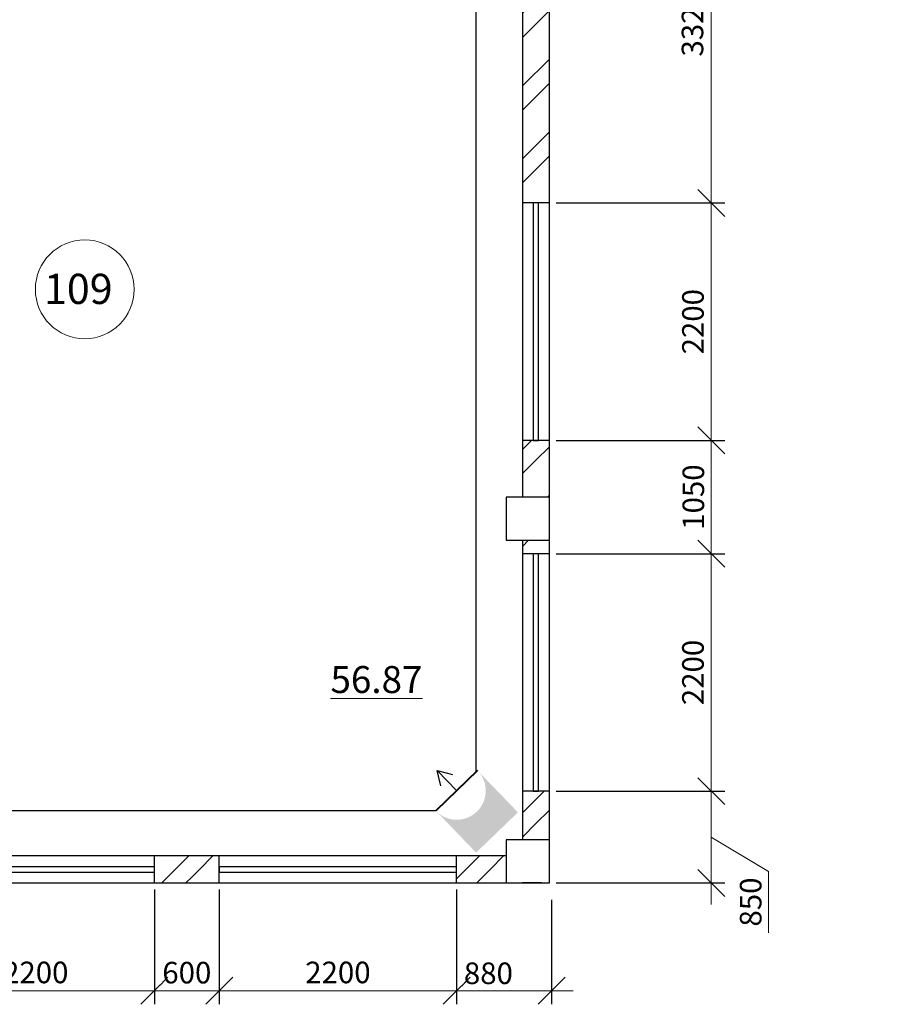
# Model space of a CAD drawing. Units: millimetres. Extents: x -688742 to 5189788, y -4593235 to -979539.
# Drawn here: x -61061 to -53003, y -2036399 to -2027276 of the extents above; entities that cross this region are included whole.
import ezdxf

# ---------------------------------------------------------------- set-up
doc = ezdxf.new("R2010")
doc.units = ezdxf.units.MM
doc.header["$LTSCALE"] = 0.5
for name, color, linetype, lineweight in [('--Основной', 18, 'Continuous', 30), ('--Размеры', 172, 'Continuous', 5), ('--Штриховка', 190, 'Continuous', 15), ('Cтены мои', 7, 'Continuous', 30), ('Стены', 7, 'Continuous', 40), ('текст', 175, 'Continuous', 9), ('условные знаки', 3, 'Continuous', 30)]:
    doc.layers.add(name, color=color, linetype=linetype, lineweight=lineweight)
doc.layers.add('РАЗМ', color=5, linetype='Continuous')
doc.styles.add('ARIAL', font='arial.ttf')
doc.styles.add('GOST 2.304', font='cs_gost2304.shx', dxfattribs={"oblique": 15})
doc.styles.add('ГОСТ 2.304', font='CS_Gost2304.shx')
doc.styles.add('стиль1', font='times.ttf', dxfattribs={"height": 350})
doc.dimstyles.new('igrik', dxfattribs={"dimscale": 100, "dimtxt": 2, "dimasz": 2.5, "dimexe": 1.25, "dimexo": 0.625, "dimtad": 1, "dimdec": 0, "dimrnd": 0.001, "dimtxsty": 'GOST 2.304', "dimblk": 'OBLIQUE', "dimcen": 2.5, "dimdle": 2, "dimclrt": 256, "dimadec": 0, "dimazin": 2, "dimtfac": 0.75, "dimtdec": 0, "dimtmove": 1, "dimatfit": 3, "dimfxl": 1, "dimtolj": 1, "dimlwd": 5, "dimarcsym": 1})
pattern_1 = [(45, (-1060037.65, -1037234.85), (-336.7596, 336.7596), []), (45, (-1059813.14, -1037234.85), (-336.7596, 336.7596), [])]

# ---------------------------------------------------------------- blocks, each defined once
blk = doc.blocks.new('_OBLIQUE')
at = {"color": 0, "linetype": 'ByBlock'}
blk.add_line((-0.5, -0.5), (0.5, 0.5), dxfattribs=at)
blk = doc.blocks.new('*D11106')
at = {"layer": '--Размеры', "color": 0, "lineweight": 5, "ltscale": 200, "transparency": 16777216}
blk.add_line((-54652.7, -2034624.1), (-54652.7, -2032024.1), dxfattribs=at)
at = {"layer": '--Размеры', "color": 0, "lineweight": -2, "ltscale": 200, "transparency": 16777216}
for p, q in [((-56090.2, -2032224.1), (-54527.7, -2032224.1)), ((-56090.2, -2034424.1), (-54527.7, -2034424.1))]:
    blk.add_line(p, q, dxfattribs=at)
at = {"layer": 'Defpoints', "color": 0, "ltscale": 200, "transparency": 16777216}
for p in [(-56152.7, -2032224.1), (-54652.7, -2032224.1), (-56152.7, -2034424.1)]:
    blk.add_point(p, dxfattribs=at)
at = {"layer": '--Размеры', "color": 0, "lineweight": 5, "ltscale": 200, "transparency": 16777216, "xscale": 250, "yscale": 250, "zscale": 250}
for p, rotation in [((-54652.7, -2032224.1), 90), ((-54652.7, -2034424.1), 270)]:
    blk.add_blockref('_OBLIQUE', p, dxfattribs=dict(at, rotation=rotation))
at = {"layer": '--Размеры', "ltscale": 200, "transparency": 16777216, "insert": (-54822.9, -2033324.1), "char_height": 200, "attachment_point": 5, "rotation": 90, "style": 'GOST 2.304', "bg_fill": 3, "box_fill_scale": 1.1, "bg_fill_color": 256, "bg_fill_true_color": 13158600, "bg_fill_transparency": 0}
blk.add_mtext('\\A1;2200', dxfattribs=at)
blk = doc.blocks.new('*D11107')
at = {"layer": '--Размеры', "color": 0, "lineweight": 5, "ltscale": 200, "transparency": 16777216}
for p, q in [((-54652.7, -2034224.1), (-54652.7, -2035474.1)), ((-54652.7, -2034849.1), (-54121.5, -2035167.2)), ((-54121.5, -2035167.2), (-54121.5, -2035735.8))]:
    blk.add_line(p, q, dxfattribs=at)
at = {"layer": '--Размеры', "color": 0, "lineweight": -2, "ltscale": 200, "transparency": 16777216}
for p, q in [((-55937.5, -2034424.1), (-54527.7, -2034424.1)), ((-56090.2, -2035274.1), (-54527.7, -2035274.1))]:
    blk.add_line(p, q, dxfattribs=at)
at = {"layer": 'Defpoints', "color": 0, "ltscale": 200, "transparency": 16777216}
for p in [(-56000, -2034424.1), (-56152.7, -2035274.1), (-54652.7, -2035274.1)]:
    blk.add_point(p, dxfattribs=at)
at = {"layer": '--Размеры', "color": 0, "lineweight": 5, "ltscale": 200, "transparency": 16777216, "xscale": 250, "yscale": 250, "zscale": 250}
for p, rotation in [((-54652.7, -2034424.1), 90), ((-54652.7, -2035274.1), 270)]:
    blk.add_blockref('_OBLIQUE', p, dxfattribs=dict(at, rotation=rotation))
at = {"layer": '--Размеры', "ltscale": 200, "transparency": 16777216, "insert": (-54288.1, -2035451.5), "char_height": 200, "attachment_point": 5, "rotation": 90, "style": 'GOST 2.304', "bg_fill": 3, "box_fill_scale": 1.1, "bg_fill_color": 256, "bg_fill_true_color": 13158600, "bg_fill_transparency": 0}
blk.add_mtext('\\A1;850', dxfattribs=at)
blk = doc.blocks.new('*D11108')
at = {"layer": '--Размеры', "color": 0, "lineweight": 5, "ltscale": 200, "transparency": 16777216}
blk.add_line((-54652.7, -2030974.1), (-54652.7, -2032424.1), dxfattribs=at)
at = {"layer": '--Размеры', "color": 0, "lineweight": -2, "ltscale": 200, "transparency": 16777216}
for p, q in [((-56090.2, -2031174.1), (-54527.7, -2031174.1)), ((-56090.2, -2032224.1), (-54527.7, -2032224.1))]:
    blk.add_line(p, q, dxfattribs=at)
at = {"layer": 'Defpoints', "color": 0, "ltscale": 200, "transparency": 16777216}
for p in [(-56152.7, -2031174.1), (-56152.7, -2032224.1), (-54652.7, -2032224.1)]:
    blk.add_point(p, dxfattribs=at)
at = {"layer": '--Размеры', "color": 0, "lineweight": 5, "ltscale": 200, "transparency": 16777216, "xscale": 250, "yscale": 250, "zscale": 250}
for p, rotation in [((-54652.7, -2031174.1), 90), ((-54652.7, -2032224.1), 270)]:
    blk.add_blockref('_OBLIQUE', p, dxfattribs=dict(at, rotation=rotation))
at = {"layer": '--Размеры', "ltscale": 200, "transparency": 16777216, "insert": (-54819.3, -2031699.1), "char_height": 200, "attachment_point": 5, "rotation": 90, "style": 'GOST 2.304', "bg_fill": 3, "box_fill_scale": 1.1, "bg_fill_color": 256, "bg_fill_true_color": 13158600, "bg_fill_transparency": 0}
blk.add_mtext('\\A1;1050', dxfattribs=at)
blk = doc.blocks.new('*D11109')
at = {"layer": '--Размеры', "color": 0, "lineweight": 5, "ltscale": 200, "transparency": 16777216}
blk.add_line((-54652.7, -2031374.1), (-54652.7, -2028774.1), dxfattribs=at)
at = {"layer": '--Размеры', "color": 0, "lineweight": -2, "ltscale": 200, "transparency": 16777216}
for p, q in [((-56090.2, -2028974.1), (-54527.7, -2028974.1)), ((-56090.2, -2031174.1), (-54527.7, -2031174.1))]:
    blk.add_line(p, q, dxfattribs=at)
at = {"layer": 'Defpoints', "color": 0, "ltscale": 200, "transparency": 16777216}
for p in [(-56152.7, -2028974.1), (-54652.7, -2028974.1), (-56152.7, -2031174.1)]:
    blk.add_point(p, dxfattribs=at)
at = {"layer": '--Размеры', "color": 0, "lineweight": 5, "ltscale": 200, "transparency": 16777216, "xscale": 250, "yscale": 250, "zscale": 250}
for p, rotation in [((-54652.7, -2028974.1), 90), ((-54652.7, -2031174.1), 270)]:
    blk.add_blockref('_OBLIQUE', p, dxfattribs=dict(at, rotation=rotation))
at = {"layer": '--Размеры', "ltscale": 200, "transparency": 16777216, "insert": (-54822.9, -2030074.1), "char_height": 200, "attachment_point": 5, "rotation": 90, "style": 'GOST 2.304', "bg_fill": 3, "box_fill_scale": 1.1, "bg_fill_color": 256, "bg_fill_true_color": 13158600, "bg_fill_transparency": 0}
blk.add_mtext('\\A1;2200', dxfattribs=at)
blk = doc.blocks.new('*D11110')
at = {"layer": '--Размеры', "color": 0, "lineweight": 5, "ltscale": 200, "transparency": 16777216}
blk.add_line((-54652.7, -2029174.1), (-54652.7, -2025454.1), dxfattribs=at)
at = {"layer": '--Размеры', "color": 0, "lineweight": -2, "ltscale": 200, "transparency": 16777216}
for p, q in [((-56090.2, -2025654.1), (-54527.7, -2025654.1)), ((-55939.5, -2028974.1), (-54527.7, -2028974.1))]:
    blk.add_line(p, q, dxfattribs=at)
at = {"layer": 'Defpoints', "color": 0, "ltscale": 200, "transparency": 16777216}
for p in [(-56152.7, -2025654.1), (-54652.7, -2025654.1), (-56002, -2028974.1)]:
    blk.add_point(p, dxfattribs=at)
at = {"layer": '--Размеры', "color": 0, "lineweight": 5, "ltscale": 200, "transparency": 16777216, "xscale": 250, "yscale": 250, "zscale": 250}
for p, rotation in [((-54652.7, -2025654.1), 90), ((-54652.7, -2028974.1), 270)]:
    blk.add_blockref('_OBLIQUE', p, dxfattribs=dict(at, rotation=rotation))
at = {"layer": '--Размеры', "ltscale": 200, "transparency": 16777216, "insert": (-54827.1, -2027314.1), "char_height": 200, "attachment_point": 5, "rotation": 90, "style": 'GOST 2.304', "bg_fill": 3, "box_fill_scale": 1.1, "bg_fill_color": 256, "bg_fill_true_color": 13158600, "bg_fill_transparency": 0}
blk.add_mtext('\\A1;3320', dxfattribs=at)
blk = doc.blocks.new('*D11127')
at = {"layer": '--Размеры', "color": 0, "lineweight": -2, "ltscale": 200, "transparency": 16777216}
for p, q in [((-57012.7, -2035336.6), (-57012.7, -2036399.1)), ((-56133, -2035430.4), (-56133, -2036399.1))]:
    blk.add_line(p, q, dxfattribs=at)
at = {"layer": '--Размеры', "color": 0, "lineweight": 5, "ltscale": 200, "transparency": 16777216}
blk.add_line((-55933, -2036274.1), (-57212.7, -2036274.1), dxfattribs=at)
at = {"layer": 'Defpoints', "color": 0, "ltscale": 200, "transparency": 16777216}
for p in [(-57012.7, -2035274.1), (-56133, -2035367.9)]:
    blk.add_point(p, dxfattribs=at)
at = {"layer": '--Размеры', "color": 0, "lineweight": 5, "ltscale": 200, "transparency": 16777216, "xscale": 250, "yscale": 250, "zscale": 250}
blk.add_blockref('_OBLIQUE', (-56133, -2036274.1), dxfattribs=at)
at = {"layer": '--Размеры', "ltscale": 200, "transparency": 16777216, "insert": (-56718.4, -2036111.6), "char_height": 200, "attachment_point": 5, "style": 'GOST 2.304', "bg_fill": 3, "box_fill_scale": 1.1, "bg_fill_color": 256, "bg_fill_true_color": 13158600, "bg_fill_transparency": 0}
blk.add_mtext('\\A1;880', dxfattribs=at)
at = {"layer": 'Defpoints', "color": 0, "ltscale": 200, "transparency": 16777216}
blk.add_point((-57012.7, -2036274.1), dxfattribs=at)
at = {"layer": '--Размеры', "color": 0, "lineweight": 5, "ltscale": 200, "transparency": 16777216, "xscale": 250, "yscale": 250, "zscale": 250, "rotation": 180}
blk.add_blockref('_OBLIQUE', (-57012.7, -2036274.1), dxfattribs=at)
blk = doc.blocks.new('*D11128')
at = {"layer": '--Размеры', "color": 0, "lineweight": -2, "ltscale": 200, "transparency": 16777216}
for p, q in [((-59212.7, -2035336.6), (-59212.7, -2036399.1)), ((-57012.7, -2035336.6), (-57012.7, -2036399.1))]:
    blk.add_line(p, q, dxfattribs=at)
at = {"layer": '--Размеры', "color": 0, "lineweight": 5, "ltscale": 200, "transparency": 16777216}
blk.add_line((-56812.7, -2036274.1), (-59412.7, -2036274.1), dxfattribs=at)
at = {"layer": 'Defpoints', "color": 0, "ltscale": 200, "transparency": 16777216}
for p in [(-59212.7, -2035274.1), (-57012.7, -2035274.1), (-59212.7, -2036274.1)]:
    blk.add_point(p, dxfattribs=at)
at = {"layer": '--Размеры', "color": 0, "lineweight": 5, "ltscale": 200, "transparency": 16777216, "xscale": 250, "yscale": 250, "zscale": 250, "rotation": 180}
blk.add_blockref('_OBLIQUE', (-59212.7, -2036274.1), dxfattribs=at)
at = {"layer": '--Размеры', "color": 0, "lineweight": 5, "ltscale": 200, "transparency": 16777216, "xscale": 250, "yscale": 250, "zscale": 250}
blk.add_blockref('_OBLIQUE', (-57012.7, -2036274.1), dxfattribs=at)
at = {"layer": '--Размеры', "ltscale": 200, "transparency": 16777216, "insert": (-58112.7, -2036103.9), "char_height": 200, "attachment_point": 5, "style": 'GOST 2.304', "bg_fill": 3, "box_fill_scale": 1.1, "bg_fill_color": 256, "bg_fill_true_color": 13158600, "bg_fill_transparency": 0}
blk.add_mtext('\\A1;2200', dxfattribs=at)
blk = doc.blocks.new('*D11129')
at = {"layer": '--Размеры', "color": 0, "lineweight": -2, "ltscale": 200, "transparency": 16777216}
for p, q in [((-59812.7, -2035336.6), (-59812.7, -2036399.1)), ((-59212.7, -2035336.6), (-59212.7, -2036399.1))]:
    blk.add_line(p, q, dxfattribs=at)
at = {"layer": '--Размеры', "color": 0, "lineweight": 5, "ltscale": 200, "transparency": 16777216}
blk.add_line((-59012.7, -2036274.1), (-60012.7, -2036274.1), dxfattribs=at)
at = {"layer": 'Defpoints', "color": 0, "ltscale": 200, "transparency": 16777216}
for p in [(-59812.7, -2035274.1), (-59212.7, -2035274.1), (-59812.7, -2036274.1)]:
    blk.add_point(p, dxfattribs=at)
at = {"layer": '--Размеры', "color": 0, "lineweight": 5, "ltscale": 200, "transparency": 16777216, "xscale": 250, "yscale": 250, "zscale": 250, "rotation": 180}
blk.add_blockref('_OBLIQUE', (-59812.7, -2036274.1), dxfattribs=at)
at = {"layer": '--Размеры', "color": 0, "lineweight": 5, "ltscale": 200, "transparency": 16777216, "xscale": 250, "yscale": 250, "zscale": 250}
blk.add_blockref('_OBLIQUE', (-59212.7, -2036274.1), dxfattribs=at)
at = {"layer": '--Размеры', "ltscale": 200, "transparency": 16777216, "insert": (-59512.7, -2036105.8), "char_height": 200, "attachment_point": 5, "style": 'GOST 2.304', "bg_fill": 3, "box_fill_scale": 1.1, "bg_fill_color": 256, "bg_fill_true_color": 13158600, "bg_fill_transparency": 0}
blk.add_mtext('\\A1;600', dxfattribs=at)
blk = doc.blocks.new('*D11130')
at = {"layer": '--Размеры', "color": 0, "lineweight": -2, "ltscale": 200, "transparency": 16777216}
for p, q in [((-62012.7, -2035336.6), (-62012.7, -2036399.1)), ((-59812.7, -2035336.6), (-59812.7, -2036399.1))]:
    blk.add_line(p, q, dxfattribs=at)
at = {"layer": '--Размеры', "color": 0, "lineweight": 5, "ltscale": 200, "transparency": 16777216}
blk.add_line((-59612.7, -2036274.1), (-62212.7, -2036274.1), dxfattribs=at)
at = {"layer": 'Defpoints', "color": 0, "ltscale": 200, "transparency": 16777216}
for p in [(-62012.7, -2035274.1), (-59812.7, -2035274.1), (-62012.7, -2036274.1)]:
    blk.add_point(p, dxfattribs=at)
at = {"layer": '--Размеры', "color": 0, "lineweight": 5, "ltscale": 200, "transparency": 16777216, "xscale": 250, "yscale": 250, "zscale": 250, "rotation": 180}
blk.add_blockref('_OBLIQUE', (-62012.7, -2036274.1), dxfattribs=at)
at = {"layer": '--Размеры', "color": 0, "lineweight": 5, "ltscale": 200, "transparency": 16777216, "xscale": 250, "yscale": 250, "zscale": 250}
blk.add_blockref('_OBLIQUE', (-59812.7, -2036274.1), dxfattribs=at)
at = {"layer": '--Размеры', "ltscale": 200, "transparency": 16777216, "insert": (-60912.7, -2036103.9), "char_height": 200, "attachment_point": 5, "style": 'GOST 2.304', "bg_fill": 3, "box_fill_scale": 1.1, "bg_fill_color": 256, "bg_fill_true_color": 13158600, "bg_fill_transparency": 0}
blk.add_mtext('\\A1;2200', dxfattribs=at)

msp = doc.modelspace()

# ---------------------------------------------------------------- hatches: boundary and pattern name
at = {"layer": '--Штриховка', "ltscale": 200}
h = msp.add_hatch(dxfattribs=at)
h.set_pattern_fill('ANSI32', color=256, scale=50)
h.set_pattern_definition(pattern_1)
h.paths.add_polyline_path([(-56152.7, -2026569.1), (-56402.4, -2026569.1), (-56402.4, -2027349.1), (-56152.7, -2027349.1)])
h = msp.add_hatch(dxfattribs=at)
h.set_pattern_fill('ANSI32', color=256, scale=50)
h.set_pattern_definition(pattern_1)
h.paths.add_polyline_path([(-56152.7, -2027349.1), (-56402.4, -2027349.1), (-56402.4, -2028974.1), (-56152.7, -2028974.1)])
h = msp.add_hatch(dxfattribs=at)
h.set_pattern_fill('ANSI32', color=256, scale=50)
h.set_pattern_definition(pattern_1)
h.paths.add_polyline_path([(-56277.7, -2031174.1), (-56402.4, -2031174.1), (-56402.4, -2031699.1), (-56277.7, -2031699.1)])
h = msp.add_hatch(dxfattribs=at)
h.set_pattern_fill('ANSI32', color=256, scale=50)
h.set_pattern_definition(pattern_1)
h.paths.add_polyline_path([(-56152.7, -2031174.1), (-56277.7, -2031174.1), (-56277.7, -2031699.1), (-56152.7, -2031699.1)])
h = msp.add_hatch(dxfattribs=at)
h.set_pattern_fill('ANSI32', color=256, scale=50)
h.set_pattern_definition(pattern_1)
h.paths.add_polyline_path([(-56277.7, -2032099.1), (-56402.7, -2032099.1), (-56402.7, -2032224.1), (-56277.7, -2032224.1)])
h = msp.add_hatch(dxfattribs=at)
h.set_pattern_fill('ANSI32', color=256, scale=50)
h.set_pattern_definition(pattern_1)
h.paths.add_polyline_path([(-56277.7, -2034424.1), (-56302.7, -2034424.1), (-56402.7, -2034424.1), (-56402.7, -2034874.1), (-56277.7, -2034874.1)])
h = msp.add_hatch(dxfattribs=at)
h.set_pattern_fill('ANSI32', color=256, scale=50)
h.set_pattern_definition(pattern_1)
h.paths.add_polyline_path([(-56152.7, -2034424.1), (-56277.7, -2034424.1), (-56277.7, -2034874.1), (-56152.7, -2034874.1)])
h = msp.add_hatch(dxfattribs=at)
h.set_pattern_fill('ANSI32', color=256, scale=50)
h.set_pattern_definition(pattern_1)
h.paths.add_polyline_path([(-59467.7, -2035024.1), (-59812.7, -2035024.1), (-59812.7, -2035149.1), (-59467.7, -2035149.1)])
h = msp.add_hatch(dxfattribs=at)
h.set_pattern_fill('ANSI32', color=256, scale=50)
h.set_pattern_definition(pattern_1)
h.paths.add_polyline_path([(-59212.7, -2035024.1), (-59467.7, -2035024.1), (-59467.7, -2035149.1), (-59212.7, -2035149.1), (-59212.7, -2035124.1)])
h = msp.add_hatch(dxfattribs=at)
h.set_pattern_fill('ANSI32', color=256, scale=50)
h.set_pattern_definition(pattern_1)
h.paths.add_polyline_path([(-56552.7, -2035024.1), (-57012.7, -2035024.1), (-57012.7, -2035149.1), (-56552.7, -2035149.1)])
h = msp.add_hatch(dxfattribs=at)
h.set_pattern_fill('ANSI32', color=256, scale=50)
h.set_pattern_definition(pattern_1)
h.paths.add_polyline_path([(-59467.7, -2035149.1), (-59812.7, -2035149.1), (-59812.7, -2035174.1), (-59812.7, -2035274.1), (-59467.7, -2035274.1)])
h = msp.add_hatch(dxfattribs=at)
h.set_pattern_fill('ANSI32', color=256, scale=50)
h.set_pattern_definition(pattern_1)
h.paths.add_polyline_path([(-59212.7, -2035149.1), (-59467.7, -2035149.1), (-59467.7, -2035274.1), (-59212.7, -2035274.1)])
h = msp.add_hatch(dxfattribs=at)
h.set_pattern_fill('ANSI32', color=256, scale=50)
h.set_pattern_definition(pattern_1)
h.paths.add_polyline_path([(-56552.7, -2035149.1), (-57012.7, -2035149.1), (-57012.7, -2035174.1), (-57012.7, -2035274.1), (-56552.7, -2035274.1)])
at = {"layer": 'условные знаки'}
msp.add_hatch(color=256, dxfattribs=at).paths.add_polyline_path([(-56445.1, -2034620.5), (-56818.3, -2034233.6, -1), (-57205.2, -2034606.8), (-56832, -2034993.7)])

# ---------------------------------------------------------------- linework, layer by layer
at = {"layer": '--Основной'}
msp.add_line((-56222.7, -2035274.1), (-56402.7, -2035274.1), dxfattribs=at)
for points in [[(-56152.7, -2031699.1), (-56552.7, -2031699.1), (-56552.7, -2032099.1), (-56152.7, -2032099.1)], [(-56152.7, -2034874.1), (-56552.7, -2034874.1), (-56552.7, -2035274.1), (-56152.7, -2035274.1)]]:
    msp.add_lwpolyline(points, close=True, dxfattribs=at)
at = {"layer": 'Cтены мои'}
for p, q in [((-56152.7, -2035274.1), (-56152.7, -2022174.1)), ((-56152.7, -2035274.1), (-56152.7, -2026369.1)), ((-56402.4, -2026569.1), (-56402.4, -2031699.1)), ((-56402.7, -2032099.1), (-56402.7, -2034874.1)), ((-56552.7, -2035024.1), (-62547.7, -2035024.1)), ((-62747.7, -2035274.1), (-56152.7, -2035274.1))]:
    msp.add_line(p, q, dxfattribs=at)
at = {"layer": 'Cтены мои', "ltscale": 200}
for p, q in [((-56152.7, -2028974.1), (-56402.7, -2028974.1)), ((-56152.7, -2031174.1), (-56402.7, -2031174.1)), ((-56152.7, -2032224.1), (-56402.7, -2032224.1)), ((-56152.7, -2034424.1), (-56402.7, -2034424.1)), ((-59812.7, -2035274.1), (-59812.7, -2035024.1)), ((-59212.7, -2035274.1), (-59212.7, -2035024.1)), ((-57012.7, -2035274.1), (-57012.7, -2035024.1))]:
    msp.add_line(p, q, dxfattribs=at)
for points in [[(-56252.7, -2031174.1), (-56252.7, -2028974.1), (-56302.7, -2028974.1), (-56302.7, -2031174.1)], [(-56252.7, -2034424.1), (-56252.7, -2032224.1), (-56302.7, -2032224.1), (-56302.7, -2034424.1)], [(-62012.7, -2035174.1), (-59812.7, -2035174.1), (-59812.7, -2035124.1), (-62012.7, -2035124.1)], [(-59212.7, -2035174.1), (-57012.7, -2035174.1), (-57012.7, -2035124.1), (-59212.7, -2035124.1)]]:
    msp.add_lwpolyline(points, close=True, dxfattribs=at)
at = {"layer": 'РАЗМ', "lineweight": 13, "ltscale": 100}
msp.add_circle((-60458.6, -2029774.3), 457.8, dxfattribs=at)
at = {"layer": 'Стены', "color": 3, "linetype": 'ByBlock'}
msp.add_line((-56818.3, -2034233.6), (-57205.2, -2034606.8), dxfattribs=at)
at = {"layer": 'условные знаки', "ltscale": 30}
for p, q in [((-56833.7, -2026144), (-56833.7, -2034103)), ((-56833.7, -2034103), (-56833.7, -2034248.5)), ((-57205.2, -2034606.8), (-68306.9, -2034607))]:
    msp.add_line(p, q, dxfattribs=at)
at = {"layer": 'условные знаки'}
for p, q in [((-57011.8, -2034420.2), (-57192.9, -2034232.4)), ((-57157.7, -2034375), (-57192.9, -2034232.4)), ((-57192.9, -2034232.4), (-57049.7, -2034270.8))]:
    msp.add_line(p, q, dxfattribs=at)

# ---------------------------------------------------------------- texts
at = {"layer": 'текст', "color": 5, "attachment_point": 6, "style": 'ARIAL'}
for s, insert, char_height, width in [('{\\fArial|b0|i1|c0|p34;\\C202;10\\fArial|b0|i1|c204|p34;9}', (-60200.4, -2029769.9), 280, 514.192), ('{\\fArial|b0|i1|c204|p34;\\L\\C202;56.87}', (-57329.5, -2033389.8), 250, 1019.422)]:
    msp.add_mtext(s, dxfattribs=dict(at, insert=insert, char_height=char_height, width=width))

# ---------------------------------------------------------------- next in the draw order: dimensions: what is measured, and where the dimension line sits
at = {"layer": '--Размеры', "ltscale": 200}
dim = msp.add_linear_dim(base=(-54652.7, -2032224.1), p1=(-56152.7, -2034424.1), p2=(-56152.7, -2032224.1), angle=90, dimstyle='igrik', override={"dimscale": 100, "dimtfill": 1}, dxfattribs=at)
dim.commit()
dim.dimension.update_dxf_attribs({"geometry": '*D11106', "text_midpoint": (-54822.9, -2033324.1)})

# ---------------------------------------------------------------- next in the draw order: dimensions: what is measured, and where the dimension line sits
for base, p1, p2, override, picture, middle in [((-54652.7, -2032224.1), (-56152.7, -2031174.1), (-56152.7, -2032224.1), {"dimtfill": 1}, '*D11108', (-54652.7, -2031699.1)), ((-54652.7, -2035274.1), (-56000, -2034424.1), (-56152.7, -2035274.1), {"dimscale": 100, "dimtfill": 1}, '*D11107', (-54121.5, -2035229.7))]:
    dim = msp.add_linear_dim(base=base, p1=p1, p2=p2, angle=90, dimstyle='igrik', override=override, dxfattribs=at)
    dim.commit()
    dim.dimension.update_dxf_attribs({"geometry": picture, "text_midpoint": middle, "dimtype": 160})

# ---------------------------------------------------------------- next in the draw order: dimensions: what is measured, and where the dimension line sits
dim = msp.add_linear_dim(base=(-54652.7, -2028974.1), p1=(-56152.7, -2031174.1), p2=(-56152.7, -2028974.1), angle=90, dimstyle='igrik', override={"dimscale": 100, "dimlfac": 1, "dimtxsty": 'GOST 2.304', "dimtfill": 1, "dimtolj": 1}, dxfattribs=at)
dim.commit()
dim.dimension.update_dxf_attribs({"geometry": '*D11109', "text_midpoint": (-54822.9, -2030074.1)})
dim = msp.add_linear_dim(base=(-57012.7, -2036274.1), p1=(-56133, -2035367.9), p2=(-57012.7, -2035274.1), dimstyle='igrik', override={"dimtfill": 1}, dxfattribs=at)
dim.commit()
dim.dimension.update_dxf_attribs({"geometry": '*D11127', "text_midpoint": (-56718.4, -2036274.1), "dimtype": 160})

# ---------------------------------------------------------------- next in the draw order: dimensions: what is measured, and where the dimension line sits
dim = msp.add_linear_dim(base=(-54652.7, -2025654.1), p1=(-56002, -2028974.1), p2=(-56152.7, -2025654.1), angle=90, dimstyle='igrik', override={"dimtfill": 1}, dxfattribs=at)
dim.commit()
dim.dimension.update_dxf_attribs({"geometry": '*D11110', "text_midpoint": (-54652.7, -2027314.1), "dimtype": 160})
dim = msp.add_linear_dim(base=(-59212.7, -2036274.1), p1=(-57012.7, -2035274.1), p2=(-59212.7, -2035274.1), dimstyle='igrik', override={"dimscale": 100, "dimtfill": 1}, dxfattribs=at)
dim.commit()
dim.dimension.update_dxf_attribs({"geometry": '*D11128', "text_midpoint": (-58112.7, -2036103.9)})

# ---------------------------------------------------------------- next in the draw order: texts
at = {"layer": 'Стены', "lineweight": 20, "ltscale": 3.333333, "attachment_point": 1}
for s, width, gutter_width, heights, insert, char_height, style in [('\\pi6769.4;{\\LОбщие данные:\\P\\pi8370.7;}\\P\\pi0;1.  Рабочие чертежи разработаны в соответствии с действующими   \\P   нормами, правилами и стандартами, на основании задания на \\P   разработку рабочего проекта «Строительство дошкольной образовательной организации в с. Морское на 140 мест, г. Судак»\\P\\P\\pt1400,2800;2. Все технические мероприятия разработаны в соответствии с \\P   требованиями экологических, санитарно-гигиенических, \\P   противопожарных и других норм, действующих на территории РФ и \\P   обеспечивающих безопасную для жизни и здоровья людей  \\P   эксплуатацию комплексной системы при соблюдении предусмотренных  \\P   рабочими документами мероприятий.\\P3. Перечень и характеристика защищаемого объекта:\\P\\ptz;   Объект представляет собой двухэтажное здание с   \\P   подвалом. \\P   Здание коридорного типа. В торцах здания расположены лестничные   \\P   клетки.\\P\\pt1400,2800;4. В здании представлены следующие типы помещений:\\P-^Iкоридоры, санузлы, кабинеты, электрощитовые.\\P\\ptz;   Двери деревянные по ГОСТ 6629-88.\\P   Оконные блоки - двухкамерные стеклопакеты\\P5. Основные решения, принятые в проекте:\\P    Контроль и управление системой   \\P   автоматической пожарной сигнализации осуществляется с помощью  \\P   прибора «Приок-А». Прибор установлен в помещении охраны на 1-м     этаже на стене в удобном для визуального контроля и пользования месте.\\P   Сигнал о срабатывании средств автоматической охранной   \\P   сигнализации, установленных в здании, поступает на прибор   \\P   "Приток-А". Включение системы при  срабатывании охранной зоны осуществляется через реле прибора  "Приток-А".', 16741.363, 1750, [0], (-187989.8, -2007622.2), 350, 'ГОСТ 2.304'), ('\\pi8121;{\\LОбщие указания:\\P\\pi9980.4;}\\P\\pi-525,l525,t525;1.^IЭксплуатацию и обслуживание аппаратуры производить в строгом соответствии с инструкциями по эксплуатации заводов изготовителей этой аппаратуры.\\P2.^IВсе металлические нетоковедущие части аппаратуры должны быть заземлены. Заземление производить присоединением заземляемой аппаратуры к контуру заземления корпуса или к нулевым проводам.\\P3.^IЗащитное заземление, зануление выполнить в соответствии с ПУЭ и ГОСТ 12.1.030-81 «ССБТ. Электробезопасность. Защитное заземление, зануление».\\P\\pi0,l0,tz;4. Настоящим комплектом рабочих чертежей предусмотрена система    \\P   внутренней охранной  сигнализации.  {\\C1;\\P}5. Внутренняя охранная сигнализация выполняется  одноубежной с   \\P   применением извещателей охранных радиоволновых объемных \\P   «Астра-621».\\P6. Для сбора, обработки, передачи отображения и регистрации извещений о состоянии \\P   шлейфов периметральной охранной сигнализации предусмотрен  прибор  \\P   приемно-контрольный охранно-пожарный (ППКОП) «Приток-А-КОП-01 8».\\P\\pi9980.4;\\P\\pi6423.5;{\\LОбщие указания (продолжение):}', 19960.789, 4995, [22377.2], (-170401.3, -2007590.5), 350, 'ГОСТ 2.304'), ('\\pi997.5,t5191.2,10382;{\\Fcs_gost2304|c204;\\P\\pt997.5,5191.2,10382;^IЧертежи основного комплекта выполнены в соответствии с \\P\\pi0,t5191.2,10382;действующими нормами, правилами, инструкциями и обеспечивают \\Pбезопасную эксплуатацию при соблюдении установленных правил \\Pэксплуатации. (ГОСТ21. 101-97 п.4.2.9.г)    \\P       \\P\\ptz;                  Главный инженер проекта\\L                                 \\lУгринчук А.П.}', 14979.031, 1750, [0], (-210129.5, -2024274), 300, 'стиль1')]:
    msp.add_mtext_dynamic_manual_height_columns(s, width=width, gutter_width=gutter_width, heights=heights, dxfattribs=dict(at, insert=insert, char_height=char_height, style=style))

# ---------------------------------------------------------------- next in the draw order: dimensions: what is measured, and where the dimension line sits
at = {"layer": '--Размеры', "ltscale": 200}
dim = msp.add_linear_dim(base=(-59812.7, -2036274.1), p1=(-59212.7, -2035274.1), p2=(-59812.7, -2035274.1), dimstyle='igrik', override={"dimscale": 100, "dimtfill": 1}, dxfattribs=at)
dim.commit()
dim.dimension.update_dxf_attribs({"geometry": '*D11129', "text_midpoint": (-59512.7, -2036105.8)})

# ---------------------------------------------------------------- next in the draw order: dimensions: what is measured, and where the dimension line sits
dim = msp.add_linear_dim(base=(-62012.7, -2036274.1), p1=(-59812.7, -2035274.1), p2=(-62012.7, -2035274.1), dimstyle='igrik', override={"dimscale": 100, "dimtfill": 1}, dxfattribs=at)
dim.commit()
dim.dimension.update_dxf_attribs({"geometry": '*D11130', "text_midpoint": (-60912.7, -2036103.9)})

doc.saveas('drawing.dxf')
